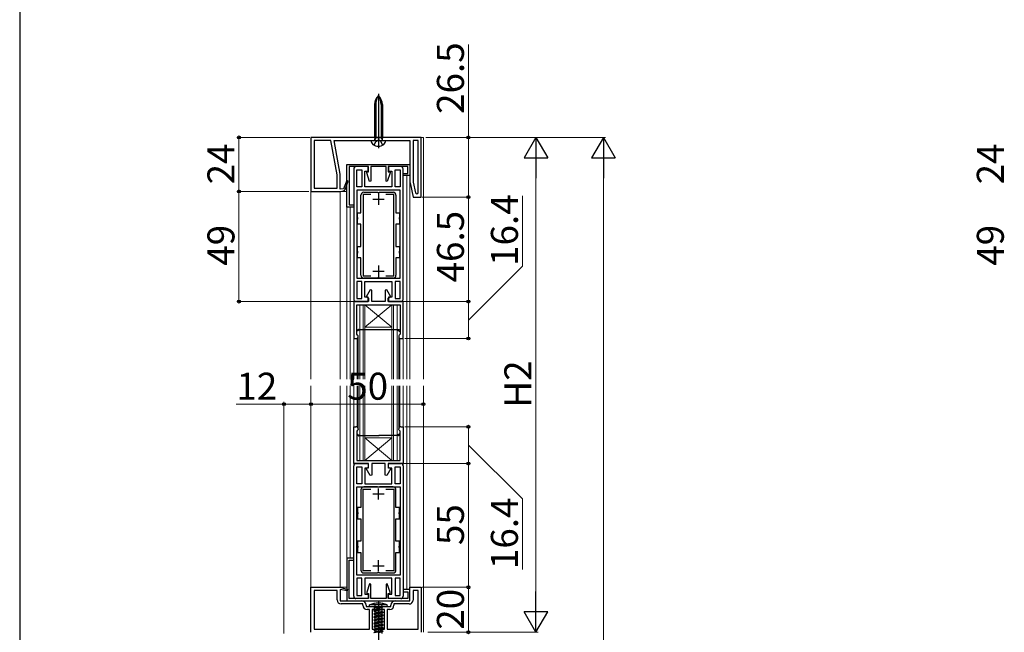
# Model space of a CAD drawing. Extents: x 105 to 1155, y 126 to 1688.
# Drawn here: x 105 to 543, y 692 to 965 of the extents above; entities that cross this region are included whole.
import ezdxf

# ---------------------------------------------------------------- set-up
doc = ezdxf.new("R2010")
doc.units = 0
doc.linetypes.add('YCENTER_1', pattern=[13, 10, -1, 1, -1])
doc.linetypes.add('YHIDDEN_1', pattern=[4, 3, -1])
for name, color, linetype, lineweight in [('YKK_11', 7, 'CONTINUOUS', 30), ('YKK_12', 2, 'CONTINUOUS', 13), ('YKK_13', 4, 'CONTINUOUS', 30), ('YKK_D', 6, 'CONTINUOUS', 13), ('YKK_ZWAK', 7, 'CONTINUOUS', 30)]:
    doc.layers.add(name, color=color, linetype=linetype, lineweight=lineweight)
doc.styles.add('text-b', font='txt')

msp = doc.modelspace()

# ---------------------------------------------------------------- linework, layer by layer
at = {"layer": 'YKK_11', "linetype": 'ByBlock', "lineweight": -2, "ltscale": 0.5}
for p, q in [((283.46, 912.4), (234.46, 912.4)), ((234.46, 912.4), (234.46, 888.4)), ((235.86, 911), (235.86, 889.8)), ((243.37, 911), (235.86, 911)), ((246.06, 895.78), (243.37, 911)), ((247.43, 896.07), (244.8, 911)), ((244.8, 911), (264, 911)), ((264, 911), (264.18, 911.12)), ((264.18, 911.12), (264.73, 911.12)), ((264.73, 911.12), (264.92, 911)), ((264.92, 911), (278.46, 911)), ((278.46, 911), (278.46, 892.62)), ((282.06, 911), (279.86, 911)), ((279.86, 911), (279.86, 892.56)), ((282.06, 887.85), (282.06, 911)), ((283.46, 885.9), (283.46, 912.4)), ((250.46, 900.4), (278.46, 900.4)), ((250.46, 881.4), (250.46, 900.4)), ((260.06, 899.4), (251.46, 899.4)), ((251.46, 899.4), (251.46, 882.4)), ((253.46, 898.4), (253.46, 840.4)), ((259.96, 899.4), (254.46, 899.4)), ((254.86, 890.4), (254.86, 898)), ((254.86, 898), (257.06, 898)), ((257.06, 898), (257.06, 890.4)), ((258.46, 890.4), (258.46, 897.4)), ((258.46, 897.4), (259.96, 897.4)), ((259.96, 897.4), (259.96, 899.4)), ((260.06, 897.1), (260.06, 899.4)), ((267.86, 899.4), (261.06, 899.4)), ((261.06, 899.4), (261.06, 892.95)), ((267.86, 892.95), (267.86, 899.4)), ((277.46, 899.4), (268.86, 899.4)), ((268.86, 899.4), (268.86, 897.1)), ((274.46, 899.4), (268.96, 899.4)), ((268.96, 899.4), (268.96, 897.4)), ((268.96, 897.4), (270.46, 897.4)), ((270.46, 897.4), (270.46, 890.4)), ((271.86, 890.4), (271.86, 898)), ((271.86, 898), (274.06, 898)), ((274.06, 898), (274.06, 890.4)), ((275.46, 840.4), (275.46, 898.4)), ((277.46, 896.4), (277.46, 899.4)), ((278.46, 900.4), (278.46, 895.4)), ((246.06, 889.8), (246.06, 895.78)), ((247.46, 889.4), (247.46, 895.74)), ((250.38, 893.22), (248.96, 889.6)), ((249.65, 889.31), (250.94, 893.01)), ((250.94, 893.01), (250.38, 893.22)), ((259.26, 896.6), (259.26, 897.1)), ((259.26, 897.1), (260.06, 897.1)), ((260.56, 892.87), (259.26, 896.6)), ((261.06, 892.95), (260.56, 892.87)), ((268.36, 892.87), (267.86, 892.95)), ((269.66, 896.6), (268.36, 892.87)), ((268.86, 897.1), (269.66, 897.1)), ((269.66, 897.1), (269.66, 896.6)), ((275.46, 895.4), (275.46, 896.4)), ((275.46, 896.4), (277.46, 896.4)), ((278.46, 895.4), (275.46, 895.4)), ((235.86, 889.8), (246.06, 889.8)), ((248.96, 889.6), (247.46, 889.4)), ((247.46, 888.4), (248.88, 888.66)), ((257.06, 890.4), (254.86, 890.4)), ((274.06, 889), (254.86, 889)), ((254.86, 889), (254.86, 849.8)), ((270.46, 890.4), (258.46, 890.4)), ((274.06, 890.4), (271.86, 890.4)), ((274.06, 849.8), (274.06, 889)), ((278.51, 892.19), (279.96, 885.9)), ((279.86, 892.56), (280.97, 887.73)), ((234.46, 888.4), (247.46, 888.4)), ((279.96, 885.9), (283.46, 885.9)), ((253.46, 881.4), (250.46, 881.4)), ((251.46, 882.4), (253.46, 882.4)), ((253.46, 882.4), (253.46, 881.4)), ((254.86, 849.8), (274.06, 849.8)), ((257.06, 848.4), (254.86, 848.4)), ((254.86, 848.4), (254.86, 840.8)), ((257.06, 840.8), (257.06, 848.4)), ((258.46, 841.4), (258.46, 848.4)), ((258.46, 848.4), (270.46, 848.4)), ((270.46, 848.4), (270.46, 841.4)), ((274.06, 848.4), (271.86, 848.4)), ((271.86, 848.4), (271.86, 840.8)), ((274.06, 840.8), (274.06, 848.4)), ((254.86, 840.8), (257.06, 840.8)), ((259.96, 841.4), (258.46, 841.4)), ((260.77, 844.69, 0), (258.99, 841.6, 0)), ((258.99, 841.6, 0), (260.11, 840.96, 0)), ((259.96, 839.4), (259.96, 841.4)), ((260.11, 840.96, 0), (260.11, 839.4, 0)), ((261.51, 844.49, 0), (260.77, 844.69, 0)), ((261.51, 839.4, 0), (261.51, 844.49, 0)), ((268.15, 844.69, 0), (267.41, 844.49, 0)), ((267.41, 844.49, 0), (267.41, 839.4, 0)), ((269.93, 841.6, 0), (268.15, 844.69, 0)), ((268.81, 840.96, 0), (269.93, 841.6, 0)), ((268.81, 839.4, 0), (268.81, 840.96, 0)), ((270.46, 841.4), (268.96, 841.4)), ((268.96, 841.4), (268.96, 839.4)), ((271.86, 840.8), (274.06, 840.8)), ((260.11, 839.4, 0), (253.46, 839.4, 0)), ((253.46, 839.4, 0), (253.46, 823, 0)), ((254.46, 839.4), (259.96, 839.4)), ((254.86, 838, 0), (274.06, 838, 0)), ((254.86, 826.8, 0), (254.86, 838, 0)), ((267.41, 839.4, 0), (261.51, 839.4, 0)), ((275.46, 839.4, 0), (268.81, 839.4, 0)), ((268.96, 839.4), (274.46, 839.4)), ((274.06, 838, 0), (274.06, 826.8, 0)), ((275.46, 823, 0), (275.46, 839.4, 0)), ((253.46, 823, 0), (254.46, 823, 0)), ((254.86, 826, 0), (254.86, 826.8, 0)), ((254.86, 824.98, 0), (254.86, 826, 0)), ((255.23, 824.5, 0), (254.86, 824.98, 0)), ((255.46, 824.2, 0), (255.23, 824.5, 0)), ((255.46, 824, 0), (255.46, 824.2, 0)), ((273.68, 824.5, 0), (273.46, 824.2, 0)), ((273.46, 824.2, 0), (273.46, 824, 0)), ((274.06, 824.98, 0), (273.68, 824.5, 0)), ((274.06, 826.8, 0), (274.06, 826, 0)), ((274.06, 826, 0), (274.06, 824.98, 0)), ((274.46, 823, 0), (275.46, 823, 0)), ((253.46, 767.4, 0), (253.46, 783.8, 0)), ((253.46, 783.8, 0), (254.46, 783.8, 0)), ((274.46, 783.8, 0), (275.46, 783.8, 0)), ((275.46, 783.8, 0), (275.46, 767.4, 0)), ((255.23, 782.31, 0), (254.86, 781.83, 0)), ((254.86, 781.83, 0), (254.86, 780.8, 0)), ((254.86, 780.8, 0), (254.86, 780, 0)), ((254.86, 780, 0), (254.86, 768.8, 0)), ((255.46, 782.6, 0), (255.23, 782.31, 0)), ((255.46, 782.8, 0), (255.46, 782.6, 0)), ((273.46, 782.6, 0), (273.46, 782.8, 0)), ((273.68, 782.31, 0), (273.46, 782.6, 0)), ((274.06, 781.83, 0), (273.68, 782.31, 0)), ((274.06, 780.8, 0), (274.06, 781.83, 0)), ((274.06, 780, 0), (274.06, 780.8, 0)), ((274.06, 768.8, 0), (274.06, 780, 0)), ((260.11, 767.4, 0), (253.46, 767.4, 0)), ((253.46, 708.4), (253.46, 766.4)), ((254.46, 767.4), (259.96, 767.4)), ((254.86, 768.8, 0), (274.06, 768.8, 0)), ((254.86, 758.4), (254.86, 766)), ((254.86, 766), (257.06, 766)), ((257.06, 766), (257.06, 758.4)), ((259.96, 767.4), (259.96, 765.4)), ((260.11, 765.85, 0), (260.11, 767.4, 0)), ((267.41, 767.4, 0), (261.51, 767.4, 0)), ((261.51, 767.4, 0), (261.51, 762.32, 0)), ((267.41, 762.32, 0), (267.41, 767.4, 0)), ((275.46, 767.4, 0), (268.81, 767.4, 0)), ((268.81, 767.4, 0), (268.81, 765.85, 0)), ((268.96, 765.4), (268.96, 767.4)), ((268.96, 767.4), (274.46, 767.4)), ((271.86, 758.4), (271.86, 766)), ((271.86, 766), (274.06, 766)), ((274.06, 766), (274.06, 758.4)), ((275.46, 766.4), (275.46, 708.4)), ((259.96, 765.4), (258.46, 765.4)), ((258.46, 765.4), (258.46, 758.4)), ((258.99, 765.2, 0), (260.11, 765.85, 0)), ((260.77, 762.12, 0), (258.99, 765.2, 0)), ((261.51, 762.32, 0), (260.77, 762.12, 0)), ((268.15, 762.12, 0), (267.41, 762.32, 0)), ((269.93, 765.2, 0), (268.15, 762.12, 0)), ((268.81, 765.85, 0), (269.93, 765.2, 0)), ((270.46, 765.4), (268.96, 765.4)), ((270.46, 758.4), (270.46, 765.4)), ((257.06, 758.4), (254.86, 758.4)), ((258.46, 758.4), (270.46, 758.4)), ((274.06, 758.4), (271.86, 758.4)), ((254.86, 717.8), (254.86, 757)), ((254.86, 757), (274.06, 757)), ((274.06, 757), (274.06, 717.8)), ((253.46, 725.4), (250.46, 725.4)), ((250.46, 725.4), (250.46, 706.4)), ((251.46, 707.4), (251.46, 724.4)), ((251.46, 724.4), (253.46, 724.4)), ((253.46, 724.4), (253.46, 725.4)), ((274.06, 717.8), (254.86, 717.8)), ((257.06, 716.4), (254.86, 716.4)), ((254.86, 716.4), (254.86, 708.8)), ((257.06, 708.8), (257.06, 716.4)), ((270.46, 716.4), (258.46, 716.4)), ((258.46, 716.4), (258.46, 709.4)), ((260.56, 713.94), (259.26, 710.2)), ((261.06, 713.86), (260.56, 713.94)), ((261.06, 707.4), (261.06, 713.86)), ((268.36, 713.94), (267.86, 713.86)), ((267.86, 713.86), (267.86, 707.4)), ((269.66, 710.2), (268.36, 713.94)), ((270.46, 709.4), (270.46, 716.4)), ((274.06, 716.4), (271.86, 716.4)), ((271.86, 716.4), (271.86, 708.8)), ((274.06, 708.8), (274.06, 716.4)), ((234.46, 692.4), (234.46, 712.4)), ((234.46, 712.4), (247.46, 712.4)), ((246.06, 711), (235.86, 711)), ((235.86, 711), (235.86, 693.8)), ((246.06, 706.9), (246.06, 711)), ((247.46, 712.4), (250.76, 711.39)), ((250.62, 710.81), (247.46, 711.4)), ((247.46, 711.4), (247.46, 706.4)), ((250.76, 711.39), (250.62, 710.81)), ((258.46, 709.4), (259.96, 709.4)), ((259.26, 710.2), (259.26, 709.7)), ((259.26, 709.7), (260.06, 709.7)), ((259.96, 709.4), (259.96, 707.4)), ((260.06, 709.7), (260.06, 707.4)), ((268.86, 707.4), (268.86, 709.7)), ((268.86, 709.7), (269.66, 709.7)), ((268.96, 707.4), (268.96, 709.4)), ((268.96, 709.4), (270.46, 709.4)), ((269.66, 709.7), (269.66, 710.2)), ((278.46, 711.4), (275.46, 711.4)), ((275.46, 711.4), (275.46, 710.4)), ((275.46, 710.4), (277.46, 710.4)), ((277.46, 710.4), (277.46, 707.4)), ((278.46, 706.4), (278.46, 712.4)), ((278.46, 712.4), (283.46, 712.4)), ((278.46, 706.4), (278.46, 711.4)), ((282.06, 711), (279.86, 711)), ((279.86, 711), (279.86, 706.7)), ((282.06, 693.8), (282.06, 711)), ((283.46, 712.4), (283.46, 692.4)), ((247.46, 706.4), (257.06, 706.4)), ((257.56, 705), (247.96, 705)), ((250.46, 706.4), (278.46, 706.4)), ((260.06, 707.4), (251.46, 707.4)), ((259.96, 707.4), (254.46, 707.4)), ((254.86, 708.8), (257.06, 708.8)), ((257.56, 704.4), (257.56, 705)), ((267.86, 707.4), (261.06, 707.4)), ((277.46, 707.4), (268.86, 707.4)), ((274.46, 707.4), (268.96, 707.4)), ((278.16, 705), (271.36, 705)), ((271.36, 705), (271.36, 704.4)), ((271.86, 708.8), (274.06, 708.8)), ((271.86, 706.4), (278.46, 706.4)), ((258.96, 704.5), (258.96, 703.9)), ((258.96, 703.9), (264, 703.9)), ((260.51, 702.5), (259.46, 702.5)), ((260.51, 693.8), (260.51, 702.5)), ((261.71, 702.5), (261.71, 693.8)), ((264.38, 702.5), (261.71, 702.5)), ((264, 703.9), (264.18, 703.78)), ((264.18, 703.78), (264.73, 703.78)), ((267.21, 702.5), (264.38, 702.5)), ((264.73, 703.78), (264.92, 703.9)), ((264.92, 703.9), (269.96, 703.9)), ((267.21, 693.8), (267.21, 702.5)), ((269.46, 702.5), (268.41, 702.5)), ((268.41, 702.5), (268.41, 693.8)), ((269.96, 703.9), (269.96, 704.5)), ((235.86, 693.8), (260.51, 693.8)), ((261.71, 693.8), (267.21, 693.8)), ((268.41, 693.8), (282.06, 693.8))]:
    msp.add_line(p, q, dxfattribs=at)
at = {"layer": 'YKK_11', "linetype": 'ByBlock', "lineweight": -2}
for p, q in [((256.66, 878.9), (256.66, 886.7)), ((261.12, 887), (257.66, 887)), ((257.66, 887), (257.66, 850.8)), ((257.96, 888), (264, 888)), ((264, 888), (264.18, 887.88)), ((264.18, 887.88), (264.73, 887.88)), ((264.73, 887.88), (264.92, 888)), ((264.92, 888), (270.96, 888)), ((271.26, 887), (267.79, 887)), ((271.26, 850.8), (271.26, 887)), ((272.26, 886.7), (272.26, 878.9)), ((255.16, 876.86), (255.16, 878.9)), ((255.16, 878.9), (256.66, 878.9)), ((255.28, 876.68), (255.16, 876.86)), ((255.16, 875.95), (255.28, 876.13)), ((255.16, 873.9), (255.16, 875.95)), ((255.28, 876.13), (255.28, 876.68)), ((272.26, 878.9), (273.76, 878.9)), ((273.76, 876.86), (273.64, 876.68)), ((273.64, 876.68), (273.64, 876.13)), ((273.64, 876.13), (273.76, 875.95)), ((273.76, 878.9), (273.76, 876.86)), ((273.76, 875.95), (273.76, 873.9)), ((256.66, 873.9), (255.16, 873.9)), ((256.66, 863.9), (256.66, 873.9)), ((272.26, 873.9), (272.26, 863.9)), ((273.76, 873.9), (272.26, 873.9)), ((255.16, 861.86), (255.16, 863.9)), ((255.16, 863.9), (256.66, 863.9)), ((272.26, 863.9), (273.76, 863.9)), ((273.76, 863.9), (273.76, 861.86)), ((255.28, 861.68), (255.16, 861.86)), ((255.16, 860.95), (255.28, 861.13)), ((255.16, 858.9), (255.16, 860.95)), ((256.66, 858.9), (255.16, 858.9)), ((255.28, 861.13), (255.28, 861.68)), ((256.66, 851.1), (256.66, 858.9)), ((273.76, 858.9), (272.26, 858.9)), ((272.26, 858.9), (272.26, 851.1)), ((273.76, 861.86), (273.64, 861.68)), ((273.64, 861.68), (273.64, 861.13)), ((273.64, 861.13), (273.76, 860.95)), ((273.76, 860.95), (273.76, 858.9)), ((257.66, 850.8), (261.12, 850.8)), ((264, 849.8), (257.96, 849.8)), ((264.18, 849.92), (264, 849.8)), ((264.73, 849.92), (264.18, 849.92)), ((264.92, 849.8), (264.73, 849.92)), ((270.96, 849.8), (264.92, 849.8)), ((267.79, 850.8), (271.26, 850.8)), ((256.66, 755.7), (256.66, 747.9)), ((257.66, 719.8), (257.66, 756)), ((257.66, 756), (261.12, 756)), ((264, 757), (257.96, 757)), ((264.18, 756.88), (264, 757)), ((264.73, 756.88), (264.18, 756.88)), ((264.92, 757), (264.73, 756.88)), ((270.96, 757), (264.92, 757)), ((267.79, 756), (271.26, 756)), ((271.26, 756), (271.26, 719.8)), ((272.26, 747.9), (272.26, 755.7)), ((256.66, 747.9), (255.16, 747.9)), ((255.16, 747.9), (255.16, 745.86)), ((255.16, 745.86), (255.28, 745.68)), ((255.28, 745.13), (255.16, 744.95)), ((255.16, 744.95), (255.16, 742.9)), ((255.28, 745.68), (255.28, 745.13)), ((273.76, 747.9), (272.26, 747.9)), ((273.64, 745.68), (273.76, 745.86)), ((273.64, 745.13), (273.64, 745.68)), ((273.76, 744.95), (273.64, 745.13)), ((273.76, 745.86), (273.76, 747.9)), ((273.76, 742.9), (273.76, 744.95)), ((255.16, 742.9), (256.66, 742.9)), ((256.66, 742.9), (256.66, 732.9)), ((272.26, 732.9), (272.26, 742.9)), ((272.26, 742.9), (273.76, 742.9)), ((256.66, 732.9), (255.16, 732.9)), ((255.16, 732.9), (255.16, 730.86)), ((273.76, 732.9), (272.26, 732.9)), ((273.76, 730.86), (273.76, 732.9)), ((255.16, 730.86), (255.28, 730.68)), ((255.28, 730.13), (255.16, 729.95)), ((255.16, 729.95), (255.16, 727.9)), ((255.16, 727.9), (256.66, 727.9)), ((255.28, 730.68), (255.28, 730.13)), ((256.66, 727.9), (256.66, 720.1)), ((272.26, 720.1), (272.26, 727.9)), ((272.26, 727.9), (273.76, 727.9)), ((273.64, 730.68), (273.76, 730.86)), ((273.64, 730.13), (273.64, 730.68)), ((273.76, 729.95), (273.64, 730.13)), ((273.76, 727.9), (273.76, 729.95)), ((261.12, 719.8), (257.66, 719.8)), ((257.96, 718.8), (264, 718.8)), ((264, 718.8), (264.18, 718.92)), ((264.18, 718.92), (264.73, 718.92)), ((264.73, 718.92), (264.92, 718.8)), ((264.92, 718.8), (270.96, 718.8)), ((271.26, 719.8), (267.79, 719.8))]:
    msp.add_line(p, q, dxfattribs=at)
at = {"layer": 'YKK_11'}
for p, q in [((261.96, 884.9), (266.96, 884.9)), ((264.46, 887.4), (264.46, 882.4)), ((264.46, 855.4), (264.46, 850.4)), ((261.96, 852.9), (266.96, 852.9)), ((261.96, 753.9), (266.96, 753.9)), ((264.46, 751.4), (264.46, 756.4)), ((264.46, 719.4), (264.46, 724.4)), ((261.96, 721.9), (266.96, 721.9))]:
    msp.add_line(p, q, dxfattribs=at)
at = {"layer": 'YKK_11', "linetype": 'ByBlock', "lineweight": 30, "ltscale": 0.5}
for p, q in [((255.58, 827, 0), (255.24, 826.8, 0)), ((255.24, 826.8, 0), (255.58, 827, 0)), ((255.24, 826.8, 0), (255.24, 826.8, 0)), ((273.67, 826.8, 0), (255.58, 827, 0)), ((255.58, 827, 0), (274.06, 826.8, 0)), ((255.83, 826.57, 0), (255.83, 826.57, 0)), ((273.08, 826.57, 0), (273.33, 827, 0)), ((274.06, 826, 0), (273.08, 826.57, 0)), ((273.08, 826.57, 0), (273.08, 826.57, 0)), ((273.33, 827, 0), (273.33, 827, 0)), ((273.33, 827, 0), (273.67, 826.8, 0)), ((273.67, 826.8, 0), (273.67, 826.8, 0)), ((255.58, 779.81, 0), (255.24, 780, 0)), ((255.24, 780, 0), (255.24, 780, 0)), ((255.24, 780, 0), (255.58, 779.81, 0)), ((273.67, 780, 0), (255.58, 779.81, 0)), ((255.58, 779.81, 0), (274.06, 780, 0)), ((255.83, 780.24, 0), (255.83, 780.24, 0)), ((274.06, 780.8, 0), (273.08, 780.24, 0)), ((273.08, 780.24, 0), (273.08, 780.24, 0)), ((273.08, 780.24, 0), (273.33, 779.81, 0)), ((273.33, 779.81, 0), (273.67, 780, 0)), ((273.33, 779.81, 0), (273.33, 779.81, 0)), ((273.67, 780, 0), (273.67, 780, 0))]:
    msp.add_line(p, q, dxfattribs=at)
at = {"layer": 'YKK_11', "linetype": 'ByBlock', "lineweight": -2, "ltscale": 0.5}
for centre, radius, start, end in [((254.46, 898.4), 1, 90, 180), ((274.46, 898.4), 1, 0, 90), ((245.56, 895.74), 1.9, 360, 10), ((248.71, 889.64), 1, 280, 340.7547), ((280.36, 892.62), 1.9, 180, 192.9947), ((281.51, 887.85), 0.549, 192.9946, 360), ((254.46, 840.4), 1, 180, 270), ((274.46, 840.4), 1, 270, 360), ((254.46, 824, 0), 1, 270, 360), ((274.46, 824, 0), 1, 180, 270), ((254.46, 782.8, 0), 1, 0, 90), ((274.46, 782.8, 0), 1, 90, 180), ((254.46, 766.4), 1, 90, 180), ((274.46, 766.4), 1, 0, 90), ((247.96, 706.9), 1.9, 180, 270), ((254.46, 708.4), 1, 180, 270), ((257.06, 704.5), 1.9, 0, 90), ((271.86, 704.5), 1.9, 90, 180), ((274.46, 708.4), 1, 270, 360), ((278.16, 706.7), 1.7, 270, 360), ((259.46, 704.4), 1.9, 180, 270), ((269.46, 704.4), 1.9, 270, 360)]:
    msp.add_arc(centre, radius, start, end, dxfattribs=at)
at = {"layer": 'YKK_11', "linetype": 'ByBlock', "lineweight": -2}
for centre, start, end in [((257.96, 886.7), 90, 180), ((270.96, 886.7), 0, 90), ((257.96, 851.1), 180, 270), ((270.96, 851.1), 270, 360), ((257.96, 755.7), 90, 180), ((270.96, 755.7), 0, 90), ((257.96, 720.1), 180, 270), ((270.96, 720.1), 270, 360)]:
    msp.add_arc(centre, 1.3, start, end, dxfattribs=at)
at = {"layer": 'YKK_11', "linetype": 'ByBlock', "lineweight": 30, "ltscale": 0.5}
for centre, radius, start, end in [((255.22, 826.9, 0), 0.376, 195.1232, 15.1233), ((255.71, 826.78, 0), 0.25, 299.9999, 119.9999), ((255.22, 779.91, 0), 0.376, 344.8767, 164.8768), ((255.71, 780.03, 0), 0.25, 240.0001, 60.0001)]:
    msp.add_arc(centre, radius, start, end, dxfattribs=at)
at = {"layer": 'YKK_12'}
for p, q in [((284.46, 912.4), (282.96, 912.4)), ((284.46, 912.4), (284.46, 835.9)), ((234.46, 804.9), (234.46, 892.9)), ((277.06, 895.4), (277.06, 835.9)), ((278.46, 892.9), (278.46, 835.9)), ((247.46, 888.4), (234.46, 888.4)), ((247.46, 888.4), (247.46, 835.9)), ((247.46, 888.4), (250.46, 888.4)), ((250.46, 881.7), (250.46, 835.9)), ((251.86, 835.9), (251.86, 881.4)), ((256.15, 838, 0), (272.77, 838)), ((256.15, 838), (256.15, 804.9)), ((257.75, 804.9), (257.75, 838)), ((270.47, 828), (258.45, 838)), ((258.45, 828), (270.47, 838)), ((258.45, 804.9), (258.45, 838)), ((270.47, 804.9), (270.47, 838)), ((271.17, 804.9), (271.17, 838)), ((272.77, 838), (272.77, 804.9)), ((247.46, 835.9), (247.46, 804.9)), ((250.46, 835.9), (250.46, 804.9)), ((251.86, 835.9), (251.86, 804.9)), ((253.46, 804.9), (253.46, 835.9)), ((275.46, 804.9), (275.46, 835.9)), ((277.06, 804.9), (277.06, 835.9)), ((278.46, 835.9), (278.46, 804.9)), ((284.46, 835.9), (284.46, 804.9)), ((270.47, 828), (258.45, 828)), ((254.96, 823.14), (254.96, 804.9)), ((255.45, 804.9), (255.45, 823.88)), ((273.47, 804.9), (273.47, 823.88)), ((273.96, 823.14), (273.96, 804.9)), ((234.46, 711.9), (234.46, 801.9)), ((247.46, 801.9), (247.46, 712.4)), ((250.46, 801.9), (250.46, 725.1)), ((251.86, 801.9), (251.86, 725.4)), ((253.46, 766.4), (253.46, 801.9)), ((254.96, 801.9), (254.96, 783.67)), ((255.45, 782.93), (255.45, 801.9)), ((256.15, 801.9), (256.15, 768.8)), ((257.75, 768.8), (257.75, 801.9)), ((258.45, 768.8), (258.45, 801.9)), ((270.47, 768.8), (270.47, 801.9)), ((271.17, 768.8), (271.17, 801.9)), ((272.77, 801.9), (272.77, 768.8)), ((273.47, 782.93), (273.47, 801.9)), ((273.96, 801.9), (273.96, 783.67)), ((275.46, 766.4), (275.46, 801.9)), ((277.06, 711.4), (277.06, 801.9)), ((278.46, 801.9), (278.46, 711.9)), ((284.46, 801.9), (284.46, 692.4)), ((270.47, 778.8), (258.45, 768.8)), ((270.47, 778.8), (258.45, 778.8)), ((258.45, 778.8), (270.47, 768.8)), ((256.15, 768.8, 0), (272.77, 768.8)), ((247.46, 712.4), (250.46, 712.4))]:
    msp.add_line(p, q, dxfattribs=at)
at = {"layer": 'YKK_13'}
for p, q in [((264.46, 931.78), (264.46, 907.63)), ((262.71, 926.98), (262.71, 912.4)), ((263.24, 926.98), (263.24, 912.4)), ((265.68, 926.98), (265.68, 912.4)), ((266.2, 926.98), (266.2, 912.4)), ((261.21, 911), (262.38, 911)), ((261.21, 911), (262.38, 911)), ((262.38, 911), (266.54, 911)), ((262.38, 911), (266.54, 911)), ((262.71, 912.4), (266.2, 912.4)), ((262.71, 912.4), (262.87, 911.6)), ((262.71, 912.4), (266.2, 912.4)), ((262.71, 912.4), (262.87, 911.6)), ((263.24, 912.4), (262.85, 911.33)), ((263.24, 912.4), (262.85, 911.33)), ((265.68, 912.4), (266.07, 911.33)), ((265.68, 912.4), (266.07, 911.33)), ((266.2, 912.4), (266.05, 911.6)), ((266.2, 912.4), (266.05, 911.6)), ((266.54, 911), (267.71, 911)), ((266.54, 911), (267.71, 911)), ((260.46, 703.9), (260.54, 704.56)), ((260.46, 703.9), (268.46, 703.9)), ((268.38, 704.56), (260.54, 704.56)), ((262.36, 702.05), (265.96, 702.65)), ((265.96, 702.55), (262.36, 701.95)), ((262.36, 702.05), (262.78, 702.36)), ((262.36, 702.05), (262.36, 701.95)), ((262.36, 702.05), (262.36, 701.95)), ((262.36, 701.95), (262.91, 701.64)), ((262.36, 700.65), (266.56, 701.35)), ((266.56, 701.25), (262.36, 700.55)), ((262.36, 700.65), (262.91, 700.97)), ((262.36, 700.65), (262.36, 700.55)), ((262.36, 700.55), (262.91, 700.24)), ((262.38, 703.9), (262.78, 703.5)), ((262.78, 703.5), (266.13, 703.5)), ((262.78, 702.36), (262.78, 703.5)), ((265.96, 702.65), (262.78, 702.36)), ((262.91, 701.64), (265.96, 702.55)), ((266.13, 701.7), (262.91, 700.97)), ((262.91, 701.64), (262.91, 700.97)), ((266.01, 700.94), (262.91, 700.24)), ((265.96, 702.65), (265.96, 702.55)), ((266.56, 701.25), (266.01, 700.94)), ((266.01, 700.94), (266.01, 700.27)), ((266.53, 703.9), (266.13, 703.5)), ((266.13, 701.7), (266.13, 703.5)), ((266.13, 701.7), (266.56, 701.35)), ((266.56, 701.35), (266.56, 701.25)), ((268.46, 703.9), (268.38, 704.56)), ((262.36, 699.25), (266.56, 699.95)), ((266.56, 699.85), (262.36, 699.15)), ((262.36, 699.25), (262.91, 699.57)), ((262.36, 699.25), (262.36, 699.15)), ((262.36, 699.15), (262.91, 698.84)), ((262.36, 697.85), (266.56, 698.55)), ((266.56, 698.45), (262.36, 697.75)), ((262.36, 697.85), (262.91, 698.17)), ((262.36, 697.85), (262.36, 697.75)), ((262.36, 697.75), (262.91, 697.44)), ((262.36, 696.45), (266.56, 697.15)), ((266.56, 697.05), (262.36, 696.35)), ((262.36, 696.45), (262.91, 696.77)), ((262.36, 696.45), (262.36, 696.35)), ((262.36, 696.35), (262.91, 696.04)), ((266.01, 700.27), (262.91, 699.57)), ((266.01, 700.27), (262.91, 699.57)), ((262.91, 700.24), (262.91, 699.57)), ((264.46, 699.19), (262.91, 698.84)), ((266.01, 698.87), (262.91, 698.17)), ((262.91, 698.84), (262.91, 698.17)), ((264.46, 697.79), (262.91, 697.44)), ((266.01, 697.47), (262.91, 696.77)), ((262.91, 697.44), (262.91, 696.77)), ((264.46, 696.39), (262.91, 696.04)), ((266.01, 696.07), (262.91, 695.37)), ((262.91, 696.04), (262.91, 695.37)), ((266.01, 699.54), (264.46, 699.19)), ((266.01, 698.14), (264.46, 697.79)), ((266.01, 696.74), (264.46, 696.39)), ((266.56, 699.95), (266.01, 700.27)), ((266.56, 699.85), (266.01, 699.54)), ((266.01, 699.54), (266.01, 698.87)), ((266.56, 698.55), (266.01, 698.87)), ((266.56, 698.45), (266.01, 698.14)), ((266.01, 698.14), (266.01, 697.47)), ((266.56, 697.15), (266.01, 697.47)), ((266.56, 697.05), (266.01, 696.74)), ((266.01, 696.74), (266.01, 696.07)), ((266.56, 695.75), (266.01, 696.07)), ((266.56, 699.95), (266.56, 699.85)), ((266.56, 698.55), (266.56, 698.45)), ((266.56, 697.15), (266.56, 697.05)), ((262.36, 695.05), (266.56, 695.75)), ((266.56, 695.65), (262.36, 694.95)), ((262.36, 695.05), (262.91, 695.37)), ((262.36, 695.05), (262.36, 694.95)), ((262.36, 694.95), (262.91, 694.64)), ((262.36, 693.65), (266.56, 694.35)), ((266.56, 694.25), (262.36, 693.55)), ((262.36, 693.65), (262.91, 693.97)), ((262.36, 693.65), (262.36, 693.55)), ((262.36, 693.55), (262.91, 693.24)), ((262.36, 692.25), (266.56, 692.95)), ((266.56, 692.85), (262.36, 692.15)), ((262.36, 692.25), (262.91, 692.57)), ((264.46, 694.99), (262.91, 694.64)), ((266.01, 694.67), (262.91, 693.97)), ((262.91, 694.64), (262.91, 693.97)), ((264.46, 693.59), (262.91, 693.24)), ((266.01, 693.27), (262.91, 692.57)), ((262.91, 693.24), (262.91, 692.57)), ((266.01, 695.34), (264.46, 694.99)), ((266.01, 693.94), (264.46, 693.59)), ((266.01, 692.54), (264.46, 692.19)), ((266.56, 695.65), (266.01, 695.34)), ((266.01, 695.34), (266.01, 694.67)), ((266.56, 694.35), (266.01, 694.67)), ((266.56, 694.25), (266.01, 693.94)), ((266.01, 693.94), (266.01, 693.27)), ((266.56, 692.95), (266.01, 693.27)), ((266.56, 692.85), (266.01, 692.54)), ((266.01, 692.54), (266.01, 691.87)), ((266.56, 695.75), (266.56, 695.65)), ((266.56, 694.35), (266.56, 694.25)), ((266.56, 692.95), (266.56, 692.85))]:
    msp.add_line(p, q, dxfattribs=at)
at = {"layer": 'YKK_13', "linetype": 'YHIDDEN_1'}
for p, q in [((262.51, 909.01), (263.31, 910.64)), ((262.51, 909.01), (263.31, 910.64)), ((263.31, 910.64), (264.46, 911.25)), ((263.31, 910.64), (264.46, 911.25)), ((265.6, 910.64), (264.46, 911.25)), ((265.6, 910.64), (264.46, 911.25)), ((266.41, 909.01), (265.6, 910.64)), ((266.41, 909.01), (265.6, 910.64)), ((262.46, 705.22), (263.31, 703.5)), ((266.46, 705.22), (265.6, 703.5)), ((263.31, 703.5), (264.46, 702.89)), ((265.6, 703.5), (264.46, 702.89))]:
    msp.add_line(p, q, dxfattribs=at)
at = {"layer": 'YKK_13', "linetype": 'YCENTER_1'}
msp.add_line((264.46, 706.56), (264.46, 677.87), dxfattribs=at)
at = {"layer": 'YKK_13'}
for centre, radius, start, end in [((268.23, 926.98), 5.51, 133.1047, 180), ((270.5, 926.98), 7.26, 146.3423, 180), ((260.69, 926.98), 5.51, 0, 46.8953), ((258.41, 926.98), 7.26, 0, 33.6577), ((263.31, 910.99), 2.1, 179.6635, 232.7511), ((263.31, 910.99), 2.1, 179.6635, 232.7511), ((262.38, 911.5), 0.5, 270, 11.0517), ((262.38, 911.5), 0.5, 270, 11.0517), ((266.54, 911.5), 0.5, 168.9483, 270), ((266.54, 911.5), 0.5, 168.9483, 270), ((265.61, 910.99), 2.1, 307.2478, 0.3396), ((265.61, 910.99), 2.1, 307.2478, 0.3396), ((264.46, 912.5), 4, 232.7522, 307.2478), ((264.46, 912.5), 4, 232.7522, 307.2478), ((264.46, 695.9), 9.5, 65.618, 114.382)]:
    msp.add_arc(centre, radius, start, end, dxfattribs=at)
at = {"layer": 'YKK_D'}
for p, q in [((304.46, 912.4), (304.46, 953.69)), ((233.96, 912.4), (201.46, 912.4)), ((202.46, 912.4), (202.46, 888.4)), ((285.46, 912.4), (305.46, 912.4)), ((285.46, 912.4), (335.46, 912.4)), ((285.46, 912.4), (365.46, 912.4)), ((304.46, 885.9), (304.46, 912.4)), ((334.46, 901.9), (334.46, 702.9)), ((364.46, 901.9), (364.46, 322.91)), ((233.46, 888.4), (201.46, 888.4)), ((233.46, 888.4), (201.46, 888.4)), ((202.46, 888.4), (202.46, 839.4)), ((283.96, 885.9), (305.46, 885.9)), ((283.96, 885.9), (305.46, 885.9)), ((304.46, 839.4), (304.46, 885.9)), ((328.46, 855.13), (328.46, 886.47)), ((304.46, 831.2), (328.46, 855.13)), ((253.46, 839.4), (201.46, 839.4)), ((275.46, 839.4), (305.46, 839.4)), ((275.46, 839.4), (305.46, 839.4)), ((304.46, 823), (304.46, 839.4)), ((276.16, 823), (305.46, 823)), ((222.46, 793.8), (201.18, 793.8)), ((222.46, 691.9), (222.46, 794.8)), ((234.46, 793.8), (222.46, 793.8)), ((234.46, 793.8), (284.46, 793.8)), ((276.16, 783.8), (305.46, 783.8)), ((304.46, 783.8), (304.46, 767.4)), ((304.46, 775.6), (328.46, 751.68)), ((275.46, 767.4), (305.46, 767.4)), ((275.46, 767.4), (305.46, 767.4)), ((304.46, 767.4), (304.46, 712.4)), ((328.46, 751.68), (328.46, 720.34)), ((283.96, 712.4), (305.46, 712.4)), ((283.96, 712.4), (305.46, 712.4)), ((304.46, 692.4), (304.46, 712.4)), ((286.46, 692.4), (305.46, 692.4)), ((286.46, 692.4), (335.46, 692.4))]:
    msp.add_line(p, q, dxfattribs=at)
at = {"layer": 'YKK_D', "lineweight": -2}
for p, q in [((334.46, 912.4), (329.21, 903.31)), ((334.46, 912.4), (339.71, 903.31)), ((334.46, 912.4), (334.46, 894.22)), ((364.46, 912.4), (359.21, 903.31)), ((364.46, 912.4), (369.71, 903.31)), ((364.46, 912.4), (364.46, 894.22)), ((329.21, 903.31), (339.71, 903.31)), ((359.21, 903.31), (369.71, 903.31)), ((334.46, 692.4), (334.46, 710.59)), ((334.46, 692.4), (329.21, 701.5)), ((339.71, 701.5), (329.21, 701.5)), ((334.46, 692.4), (339.71, 701.5))]:
    msp.add_line(p, q, dxfattribs=at)
at = {"layer": 'YKK_D', "linetype": 'ByBlock', "lineweight": -2}
for centre, radius in [((202.46, 912.4), 0.638), ((304.46, 912.4), 0.638), ((202.46, 888.4), 0.637), ((202.46, 888.4), 0.638), ((304.46, 885.9), 0.637), ((304.46, 885.9), 0.638), ((202.46, 839.4), 0.637), ((304.46, 839.4), 0.637), ((304.46, 839.4), 0.638), ((304.46, 823), 0.637), ((222.46, 793.8), 0.637), ((234.46, 793.8), 0.637), ((234.46, 793.8), 0.637), ((284.46, 793.8), 0.637), ((304.46, 783.8), 0.638), ((304.46, 767.4), 0.638), ((304.46, 767.4), 0.637), ((304.46, 712.4), 0.638), ((304.46, 712.4), 0.637), ((304.46, 692.4), 0.637)]:
    msp.add_circle(centre, radius, dxfattribs=at)
at = {"layer": 'YKK_ZWAK'}
msp.add_line((105, 1656), (105, 126), dxfattribs=at)

# ---------------------------------------------------------------- texts
at = {"layer": 'YKK_D', "style": 'text-b'}
for s, p in [('26.5', (302.46, 922.85)), ('24', (200.46, 891.51)), ('24', (542.46, 891.51)), ('16.4', (326.46, 855.28)), ('46.5', (302.46, 847.93)), ('49', (200.46, 855.35)), ('49', (542.46, 855.35)), ('H2', (332.46, 792.28)), ('55', (302.46, 731.18)), ('16.4', (326.46, 720.5)), ('20', (302.46, 693.54))]:
    msp.add_text(s, height=12, rotation=90, dxfattribs=at).set_placement(p)
for s, p in [('12', (201.34, 795.8)), ('50', (250.59, 795.8))]:
    msp.add_text(s, height=12, dxfattribs=at).set_placement(p)

doc.saveas('drawing.dxf')
